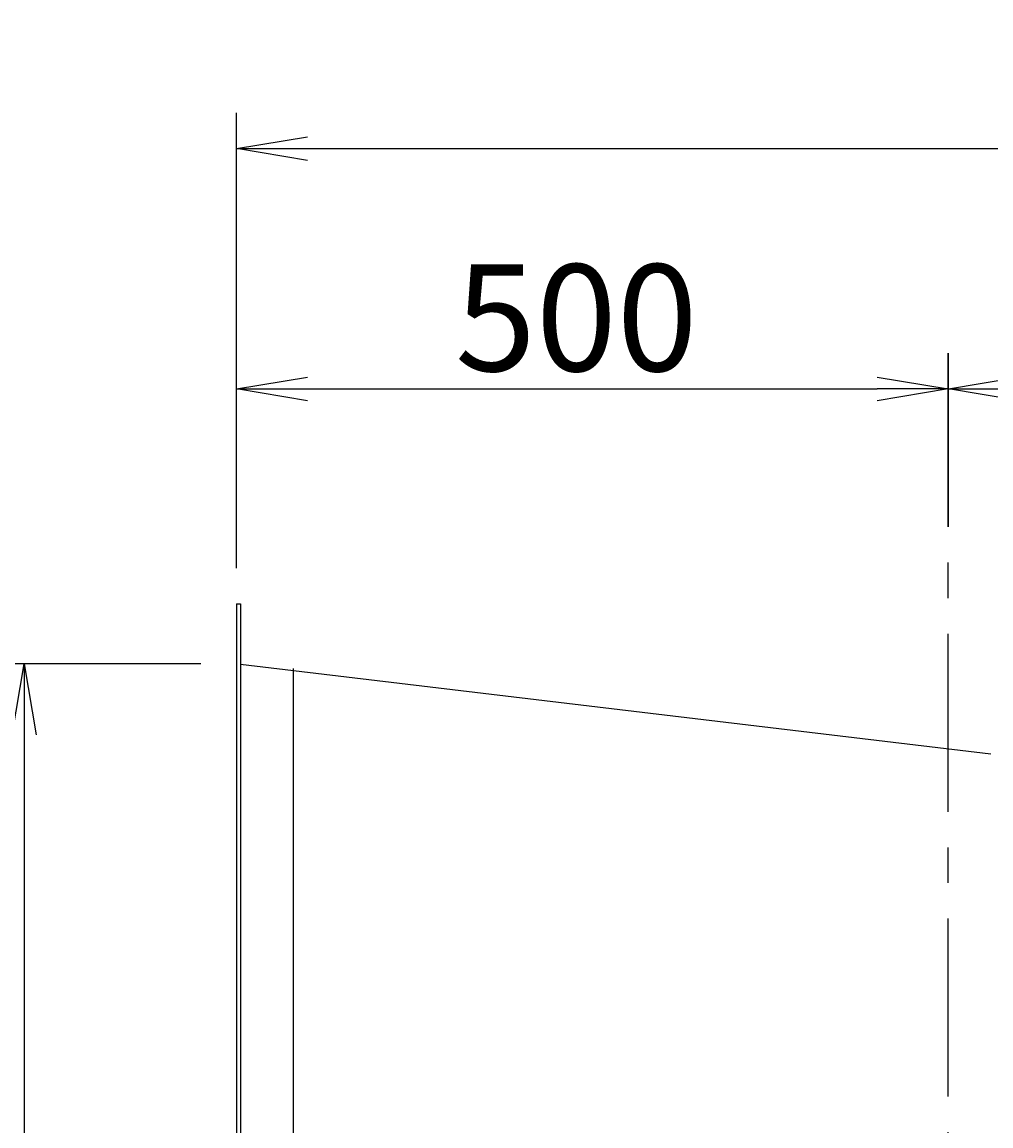
# Model space of a CAD drawing. Extents: x 0 to 5250, y 0 to 7375.
# Drawn here: x 1020 to 1701, y 2832 to 3607 of the extents above; entities that cross this region are included whole.
import ezdxf

# ---------------------------------------------------------------- set-up
doc = ezdxf.new("R2010")
doc.units = 0
doc.header["$LTSCALE"] = 100
doc.header["$MEASUREMENT"] = 0
doc.linetypes.add('CENTER', pattern=[2, 1.25, -0.25, 0.25, -0.25])
doc.layers.get('0').update_dxf_attribs({"linetype": 'CONTINUOUS'})
doc.layers.get('DEFPOINTS').update_dxf_attribs({"linetype": 'CONTINUOUS'})
for name, color, linetype in [('1', 4, 'CONTINUOUS'), ('2', 3, 'CENTER'), ('3', 2, 'CONTINUOUS')]:
    doc.layers.add(name, color=color, linetype=linetype)
doc.styles.get("Standard").update_dxf_attribs({"font": 'simplex.shx', "bigfont": 'extfont.shx'})
doc.dimstyles.new('IGA', dxfattribs={"dimscale": 2, "dimtxt": 3, "dimasz": 2, "dimexe": 1, "dimexo": 0.5, "dimgap": 1, "dimtad": 1, "dimdec": 3, "dimdsep": 46, "dimtxsty": 'STANDARD', "dimsah": 1, "dimcen": 0, "dimadec": 0, "dimazin": 0, "dimtp": 1, "dimtm": 1, "dimtfac": 10, "dimtdec": 3, "dimtofl": 0, "dimtmove": 2, "dimatfit": 3, "dimfxl": 1, "dimtolj": 1, "dimarcsym": 0})
doc.dimstyles.get("Standard").update_dxf_attribs({"dimtxt": 0.18, "dimasz": 0.18, "dimexe": 0.18, "dimexo": 0.0625, "dimgap": 0.09, "dimtad": 0, "dimtih": 1, "dimtoh": 1, "dimdec": 4, "dimzin": 0, "dimdsep": 46, "dimtxsty": 'STANDARD', "dimcen": 0.09, "dimadec": 0, "dimazin": 0, "dimtfac": 1, "dimtdec": 4, "dimtofl": 0, "dimtmove": 0, "dimatfit": 3, "dimfxl": 1, "dimtolj": 1, "dimtzin": 0, "dimarcsym": 0})

# ---------------------------------------------------------------- blocks, each defined once
blk = doc.blocks.new('_OPEN')
at = {"color": 0, "linetype": 'ByBlock'}
for p, q in [((-1, 0.167), (0, 0)), ((0, 0), (-1, -0.167)), ((0, 0), (-1, 0))]:
    blk.add_line(p, q, dxfattribs=at)
blk = doc.blocks.new('*D4')
at = {"linetype": 'ByBlock'}
for p, q in [((93.06, 1267.59), (-55.94, 1267.59)), ((-30.94, 1217.59), (-30.94, 587.59)), ((93.06, 537.59), (-55.94, 537.59))]:
    blk.add_line(p, q, dxfattribs=at)
at = {"layer": 'DEFPOINTS', "color": 0, "linetype": 'ByBlock'}
for p in [(118.06, 1267.59), (-30.94, 537.59), (118.06, 537.59)]:
    blk.add_point(p, dxfattribs=at)
at = {"linetype": 'ByBlock', "xscale": 50, "yscale": 50, "zscale": 50}
for p, rotation in [((-30.94, 1267.59), 90), ((-30.94, 537.59), 270)]:
    blk.add_blockref('_OPEN', p, dxfattribs=dict(at, rotation=rotation))
at = {"layer": '3'}
blk.add_text('730', height=75, rotation=90, dxfattribs=at).set_placement((-43.44, 806.16))
blk = doc.blocks.new('*D5')
at = {"linetype": 'ByBlock'}
for p, q in [((93.06, 1267.59), (-208.75, 1267.59)), ((-183.75, 1217.59), (-183.75, 558.59)), ((-29.2, 508.59), (-208.75, 508.59))]:
    blk.add_line(p, q, dxfattribs=at)
at = {"layer": 'DEFPOINTS', "color": 0, "linetype": 'ByBlock'}
for p in [(118.06, 1267.59), (-183.75, 508.59), (-4.2, 508.59)]:
    blk.add_point(p, dxfattribs=at)
at = {"linetype": 'ByBlock', "xscale": 50, "yscale": 50, "zscale": 50}
for p, rotation in [((-183.75, 1267.59), 90), ((-183.75, 508.59), 270)]:
    blk.add_blockref('_OPEN', p, dxfattribs=dict(at, rotation=rotation))
at = {"layer": '3'}
blk.add_text('759', height=75, rotation=90, dxfattribs=at).set_placement((-196.25, 793.45))
blk = doc.blocks.new('*D6')
at = {"linetype": 'ByBlock'}
for p, q in [((118.06, 1334.59), (118.06, 1485.57)), ((618.06, 1363.64), (618.06, 1485.57)), ((168.06, 1460.57), (568.06, 1460.57))]:
    blk.add_line(p, q, dxfattribs=at)
at = {"layer": 'DEFPOINTS', "color": 0, "linetype": 'ByBlock'}
for p in [(618.06, 1460.57), (618.06, 1338.64), (118.06, 1309.59)]:
    blk.add_point(p, dxfattribs=at)
at = {"linetype": 'ByBlock', "xscale": 50, "yscale": 50, "zscale": 50, "rotation": 180}
blk.add_blockref('_OPEN', (118.06, 1460.57), dxfattribs=at)
at = {"linetype": 'ByBlock', "xscale": 50, "yscale": 50, "zscale": 50}
blk.add_blockref('_OPEN', (618.06, 1460.57), dxfattribs=at)
at = {"layer": '3'}
blk.add_text('500', height=75, dxfattribs=at).set_placement((271.64, 1473.07))
blk = doc.blocks.new('*D19')
at = {"linetype": 'ByBlock'}
for p, q in [((118.06, 1334.59), (118.06, 1654.36)), ((1768.06, 88.59), (1768.06, 1654.36)), ((168.06, 1629.36), (1718.06, 1629.36))]:
    blk.add_line(p, q, dxfattribs=at)
at = {"layer": 'DEFPOINTS', "color": 0, "linetype": 'ByBlock'}
for p in [(1768.06, 1629.36), (118.06, 1309.59), (1768.06, 63.59)]:
    blk.add_point(p, dxfattribs=at)
at = {"linetype": 'ByBlock', "xscale": 50, "yscale": 50, "zscale": 50, "rotation": 180}
blk.add_blockref('_OPEN', (118.06, 1629.36), dxfattribs=at)
at = {"linetype": 'ByBlock', "xscale": 50, "yscale": 50, "zscale": 50}
blk.add_blockref('_OPEN', (1768.06, 1629.36), dxfattribs=at)
at = {"layer": '3'}
blk.add_text('1650', height=75, dxfattribs=at).set_placement((818.06, 1641.86))
blk = doc.blocks.new('*D26')
at = {"color": 0, "linetype": 'ByBlock'}
for p, q in [((1120.74, 3156.65), (695.72, 3156.65)), ((720.72, 1902.65), (720.72, 3106.65)), ((1195.74, 1852.65), (695.72, 1852.65))]:
    blk.add_line(p, q, dxfattribs=at)
at = {"layer": 'DEFPOINTS', "color": 0, "linetype": 'ByBlock'}
for p in [(720.72, 3156.65), (1145.74, 3156.65), (1220.74, 1852.65)]:
    blk.add_point(p, dxfattribs=at)
at = {"color": 0, "linetype": 'ByBlock', "xscale": 50, "yscale": 50, "zscale": 50}
for p, rotation in [((720.72, 3156.65), 90), ((720.72, 1852.65), 270)]:
    blk.add_blockref('_OPEN', p, dxfattribs=dict(at, rotation=rotation))
at = {"layer": '3', "color": 0}
blk.add_text('1304', height=75, rotation=90, dxfattribs=at).set_placement((695.72, 2377.86))
blk = doc.blocks.new('*D71')
at = {"layer": '3', "color": 0, "lineweight": -2}
for p, q in [((1670.74, 3252.7), (1670.74, 3374.63)), ((2265.74, 2475.65), (2265.74, 3374.63)), ((1720.74, 3349.63), (2215.74, 3349.63))]:
    blk.add_line(p, q, dxfattribs=at)
at = {"layer": 'DEFPOINTS', "color": 0}
for p in [(2265.74, 3349.63), (1670.74, 3227.7), (2265.74, 2450.65)]:
    blk.add_point(p, dxfattribs=at)
at = {"layer": '3', "color": 0, "lineweight": -2, "xscale": 50, "yscale": 50, "zscale": 50, "rotation": 180}
blk.add_blockref('_OPEN', (1670.74, 3349.63), dxfattribs=at)
at = {"layer": '3', "color": 0, "lineweight": -2, "xscale": 50, "yscale": 50, "zscale": 50}
blk.add_blockref('_OPEN', (2265.74, 3349.63), dxfattribs=at)
at = {"layer": '3', "color": 0, "insert": (1968.24, 3412.13), "char_height": 75, "attachment_point": 5}
blk.add_mtext('\\A1;595', dxfattribs=at)

msp = doc.modelspace()

# ---------------------------------------------------------------- linework, layer by layer
at = {"layer": '1'}
for p, q in [((1170.73902, 3198.64845), (1170.73902, 2384.64845)), ((1170.73902, 3198.64845), (1173.73902, 3198.64845)), ((1173.73902, 3198.64845), (1173.73902, 2384.64845)), ((1173.73902, 3156.28994), (1700.64826, 3093.32259)), ((1210.73902, 3153.19922), (1210.73902, 2426.64845))]:
    msp.add_line(p, q, dxfattribs=at)
at = {"layer": '2'}
msp.add_line((1670.73902, 1852.64845), (1670.73902, 3227.69973), dxfattribs=at)

# ---------------------------------------------------------------- dimensions: what is measured, and where the dimension line sits
at = {"layer": '3'}
for base, p2, picture, middle in [((2820.73902, 3518.41447), (2820.73902, 1952.64845), '*D19', (1995.73902, 3568.41447)), ((1670.73902, 3349.62898), (1670.73902, 3227.69973), '*D6', (1420.73902, 3399.62898))]:
    dim = msp.add_linear_dim(base=base, p1=(1170.73902, 3198.64845), p2=p2, dimstyle='Standard', override={"dimscale": 25}, dxfattribs=at)
    dim.commit()
    dim.dimension.update_dxf_attribs({"geometry": picture, "text_midpoint": middle, "insert": (1052.67467, 1889.05497)})
dim = msp.add_linear_dim(base=(2265.73902, 3349.62898), p1=(1670.73902, 3227.69973), p2=(2265.73902, 2450.64845), dimstyle='IGA', override={"dimscale": 25, "dimexo": 1, "dimdec": 4, "dimblk1": 'OPEN', "dimblk2": 'OPEN', "dimtdec": 4, "dimtofl": 1, "dimtmove": 0, "dimldrblk": 'OPEN', "dimtzin": 0}, dxfattribs=at)
dim.commit()
dim.dimension.update_dxf_attribs({"geometry": '*D71', "text_midpoint": (1968.23902, 3412.12898)})
dim = msp.add_linear_dim(base=(720.72081, 3156.64845), p1=(1220.73902, 1852.64845), p2=(1145.73902, 3156.64845), angle=90, dimstyle='Standard', override={"dimscale": 25, "dimexo": 1, "dimdec": 0, "dimtofl": 1}, dxfattribs=at)
dim.commit()
dim.dimension.update_dxf_attribs({"geometry": '*D26', "text_midpoint": (658.22081, 2504.64845)})
for base, p2, picture, middle in [((868.92287, 2397.64845), (1048.47318, 2397.64845), '*D5', (818.92287, 2777.14845)), ((1021.73164, 2426.64845), (1170.73902, 2426.64845), '*D4', (971.73164, 2791.64845))]:
    dim = msp.add_linear_dim(base=base, p1=(1170.73902, 3156.64845), p2=p2, angle=90, dimstyle='Standard', override={"dimscale": 25}, dxfattribs=at)
    dim.commit()
    dim.dimension.update_dxf_attribs({"geometry": picture, "text_midpoint": middle, "insert": (1052.67467, 1889.05497)})

doc.saveas('drawing.dxf')
